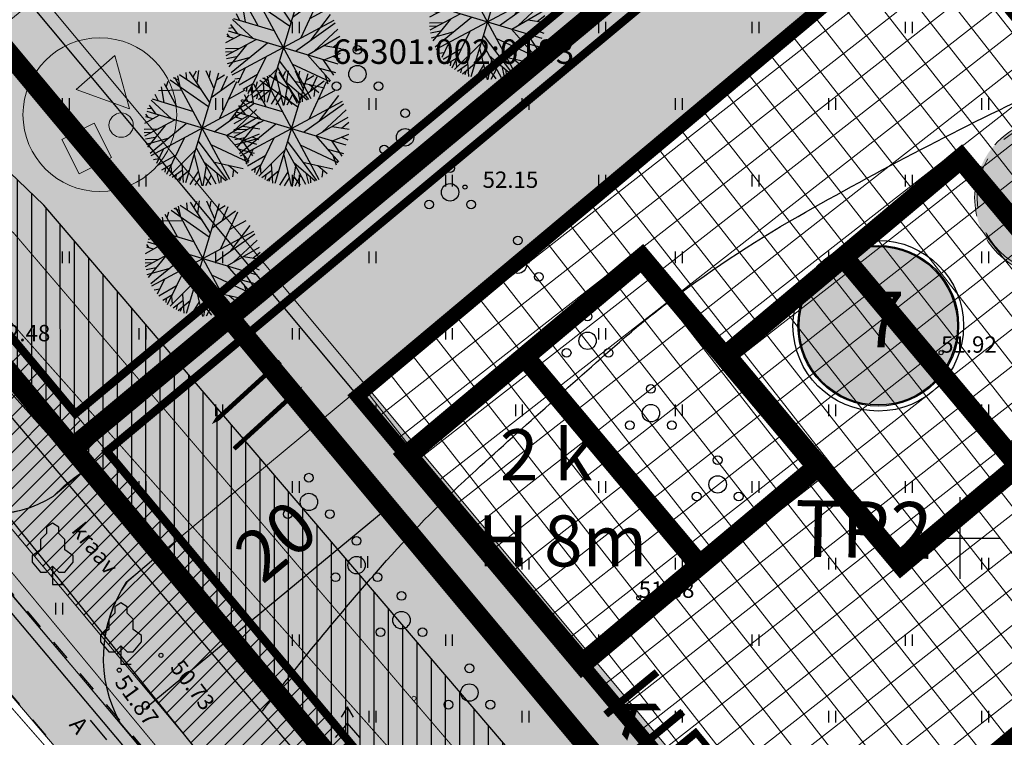
# Model space of a CAD drawing. Units: metres. Extents: x 0 to 550432, y 0 to 6592941.
# Drawn here: x 549954 to 550002, y 6580390 to 6580425 of the extents above; entities that cross this region are included whole.
import ezdxf
from ezdxf.enums import TextEntityAlignment as Align

# ---------------------------------------------------------------- set-up
doc = ezdxf.new("R2010")
doc.units = ezdxf.units.M
doc.header["$PDMODE"] = 33
doc.header["$PDSIZE"] = 0.2
for name, pattern in [('ACAD_ISO06W100', [36, 24, -3, 0, -3, 0, -3, 0, -3]), ('asfbet', [2, 1, -1]), ('DASHED', [0.75, 0.5, -0.25]), ('DASHED2', [0.375, 0.25, -0.125]), ('PIIRID', [7.5, 5, -1, 0.5, -1])]:
    doc.linetypes.add(name, pattern=pattern)
for name, color, linetype, lineweight in [('-A-arh.ajut pos.nr', 7, 'Continuous', 5), ('-A-HOONESTUSALA-HATCH', 151, 'Continuous', 0), ('A-HOONESTUSALA_piir', 174, 'DASHED', 0), ('A-KAITEVOOND-tn', 220, 'ACAD_ISO06W100', 35), ('A-KAITSETSOON-MNT', 220, 'ACAD_ISO06W100', 35), ('A-MANGUVALJAK', 53, 'Continuous', 9)]:
    doc.layers.add(name, color=color, linetype=linetype, lineweight=lineweight)
for name, color, linetype in [('-A-EHIT_OIG_TAB', 7, 'Continuous'), ('-A-HALJASTUS-MURU', 61, 'Continuous'), ('-B-SERVITUUT', 6, 'Continuous'), ('-Servituut_tee', 8, 'Continuous'), ('-TOPO', 8, 'Continuous'), ('_A-PIIR', 1, 'Continuous'), ('A-AED-METALL', 5, 'FENCELINE2'), ('A-arh_pos nr', 7, 'Continuous'), ('A-K-re-KM', 7, 'Continuous'), ('A-MÕÕDUD', 7, 'Continuous'), ('A-POOSAD', 82, 'Continuous'), ('A-PUU', 64, 'Continuous'), ('A-SUUNAD', 7, 'Continuous'), ('A-TEE', 7, 'Continuous'), ('A-TEE-K-hatch', 254, 'Continuous'), ('A-TEE-kustutus', 7, 'Continuous'), ('A-TEE-PLAN', 9, 'Continuous'), ('ASFBET', 7, 'asfbet'), ('B-SERVITUUT', 6, 'Continuous'), ('G-HALJASTUS', 7, 'Continuous'), ('HALJASTUS', 9, 'Continuous'), ('HORISONTAALID', 253, 'Continuous'), ('K-det-suunad', 7, 'Continuous'), ('katastri_tunnus', 1, 'Continuous'), ('kraav', 160, 'Continuous'), ('MAPGRID', 15, 'Continuous'), ('piirid', 34, 'Continuous'), ('PUUD', 72, 'Continuous'), ('skaabel', 102, 'SKAABEL'), ('Z', 32, 'Continuous')]:
    doc.layers.add(name, color=color, linetype=linetype)
doc.styles.add('Arial', font='ARIAL.TTF', dxfattribs={"height": 1.763888888888889})
doc.styles.add('Arial Baltic (bold)', font='ARIALBD.TTF', dxfattribs={"height": 2.822222222222222})
doc.styles.add('romand', font='romand.shx', dxfattribs={"height": 0.8})
doc.styles.add('romans', font='romans.shx')
doc.styles.add('romant', font='romant.shx', dxfattribs={"height": 0.8})
doc.styles.add('SWISL', font='swissl.ttf')
doc.styles.add('Verdana', font='verdana.TTF', dxfattribs={"height": 2.5})
doc.linetypes.add('FENCELINE2', pattern='A,0.25,-0.1,[132,ltypeshp.shx,S=0.1,R=0,X=-0.1,Y=0],-0.1,1', length=1.45)
doc.linetypes.add('HEKK', pattern='A,0,[133,vt_geod.shx,S=0.3,R=0,X=0,Y=0],-1.65,[133,vt_geod.shx,S=0.15,R=0,X=0,Y=0],-1.35', length=3)
doc.linetypes.add('SKAABEL', pattern='A,4,-1,2,[132,vt_geod.shx,S=0.25,R=0,X=0,Y=0],2,-1', length=10)
doc.dimstyles.new('ISO-25', dxfattribs={"dimtxt": 2.5, "dimasz": 2.5, "dimexe": 1.25, "dimexo": 0.625, "dimtad": 1, "dimtxsty": 'Standard', "dimcen": 2.5, "dimadec": 0, "dimazin": 0, "dimtfac": 1, "dimtmove": 0, "dimatfit": 3, "dimfxl": 0, "dimarcsym": 0})

# ---------------------------------------------------------------- blocks, each defined once
blk = doc.blocks.new('moodust_krundi_nr')
at = {"linetype": 'Continuous', "lineweight": 0, "ltscale": 3}
h = blk.add_hatch(color=40, dxfattribs=at)
edge = h.paths.add_edge_path()
edge.add_arc((0, 0), 3.877079759245157, 0, 360)
at = {"layer": '-A-EHIT_OIG_TAB', "color": 1}
blk.add_circle((0, 0), 4.177079759245157, dxfattribs=at)
at = {"color": 1, "ltscale": 10}
blk.add_circle((0, 0), 3.933492991969536, dxfattribs=at)
blk = doc.blocks.new('Ajut_krunt_nr')
at = {"ltscale": 10}
h = blk.add_hatch(color=51, dxfattribs=at)
edge = h.paths.add_edge_path()
edge.add_arc((0, 0), 3.877079759245157, 0, 360)
at = {"color": 32, "linetype": 'DASHED', "ltscale": 5}
for radius in [3.877079759245157, 3.748358173068568]:
    blk.add_circle((0, 0), radius, dxfattribs=at)
blk = doc.blocks.new('mänguvälajk')
at = {"layer": 'A-MANGUVALJAK', "ltscale": 2}
h = blk.add_hatch(color=256, dxfattribs=at)
edge = h.paths.add_edge_path()
edge.add_arc((0, 0), 4.416354178845574, 0, 360)
at = {"layer": 'A-MANGUVALJAK', "linetype": 'Continuous'}
h = blk.add_hatch(color=37, dxfattribs=at)
edge = h.paths.add_edge_path()
edge.add_ellipse((1.226343162612693, -0.6017492512303306), major_axis=(1.328264949427415e-05, 0.6993128438414742), ratio=0.9999998835821343, start_angle=0, end_angle=360)
h.paths.add_polyline_path([(1.706408189752779, 0.334071543469463), (-1.363099949141201, 1.443813159595948), (0.8573951194997562, 3.402180924903632)])
h.paths.add_polyline_path([(0.6803498443722447, -2.461480711667491), (-0.3209027589774678, -0.4806717791873325), (-2.186044446583423, -1.423457514101074), (-1.184791843237804, -3.404266446585325)])
at = {"layer": 'A-MANGUVALJAK', "color": 252}
for p, q in [((-1.363099949141201, 1.443813159595948), (0.8573951194997562, 3.402180924903632)), ((0.8573951194997562, 3.402180924903632), (1.706408189752779, 0.334071543469463)), ((1.706408189752779, 0.334071543469463), (-1.363099949141201, 1.443813159595948)), ((-0.3209027589774678, -0.4806717791873325), (-2.186044446583423, -1.423457514101074)), ((0.6803498443722447, -2.461480711667491), (-0.3209027589774678, -0.4806717791873325)), ((-2.186044446583423, -1.423457514101074), (-1.184791843237804, -3.404266446585325)), ((-1.184791843237804, -3.404266446585325), (0.6803498443722447, -2.461480711667491))]:
    blk.add_line(p, q, dxfattribs=at)
at = {"layer": 'A-MANGUVALJAK', "color": 7, "ltscale": 2}
blk.add_circle((0, 0), 4.416354178845574, dxfattribs=at)
at = {"layer": 'A-MANGUVALJAK', "color": 252}
blk.add_ellipse((1.226343162612693, -0.6017492512303306), major_axis=(1.328264949427415e-05, 0.699312843841474), ratio=0.9999998835821344, start_param=-1.570777332938194, end_param=4.712407974241392, dxfattribs=at)
blk = doc.blocks.new('04343 DP haljastus$0$pärn-tingm')
at = {"layer": 'A-PUU', "color": 122}
for p, q in [((-904.1791353026638, -216.1320823598653), (-904.2660538677592, -215.7835400458425)), ((-902.8943601235515, -217.0565998069942), (-904.1078502964228, -215.7171060787514)), ((-903.894725757069, -215.943233509548), (-903.7787879951065, -215.6146861240268)), ((-903.6558506437577, -216.203339911066), (-903.6669404547429, -215.5833906279877)), ((-902.6961621828377, -215.5739242350683), (-903.4608095543226, -221.1290149819106)), ((-903.3386007087538, -215.5350521523505), (-902.8123509915313, -216.3393548969179)), ((-903.1203386957059, -215.8642580956221), (-903.1024201285327, -215.5164537681267)), ((-902.8646910460666, -216.8068375308067), (-901.8546606937889, -215.8005800656974)), ((-902.7407037367811, -215.8973430609331), (-902.3959457336459, -215.6092747589573)), ((-902.4327160316752, -216.3724398603663), (-902.2390509166289, -215.6374073717743)), ((-901.7570037445985, -215.8468725578859), (-902.3009516538586, -217.7431462444365)), ((-905.1167701890226, -216.6422803672031), (-905.0732907836791, -216.3419496994466)), ((-904.98039480648, -216.2581469370052), (-902.9363411545055, -217.248845603317)), ((-904.553831990459, -216.2155659189448), (-904.841106760432, -216.1392376199365)), ((-904.7893470984418, -216.094435326755), (-901.3676132318797, -220.60851893574)), ((-904.446475806064, -216.5085221920162), (-904.6426311368123, -216.0021176990122)), ((-903.4042890113778, -216.493935671635), (-904.576401785831, -215.9519149940461)), ((-902.0119542375905, -216.7486838065088), (-901.2766332800966, -216.1779323564842)), ((-901.7835441306233, -217.7653841963038), (-901.0436381526524, -216.389015394263)), ((-905.4670373746194, -216.8543010419235), (-904.3633679375052, -216.6594353727996)), ((-905.1075514919357, -217.3973284149542), (-905.3463120707311, -216.6558761503547)), ((-905.335535195074, -220.0623422432691), (-900.8214365398744, -216.6405969727784)), ((-904.4601196501171, -217.4947985159233), (-905.2261804944137, -216.4979420620948)), ((-902.4677491185721, -218.4310754379258), (-900.7538329256931, -216.7575770262629)), ((-905.7093746076571, -217.3187608532608), (-903.6620446870802, -217.5984087493271)), ((-905.4018386087846, -217.3530232235789), (-905.601155671291, -217.0763236340135)), ((-901.5614628653275, -218.292230556719), (-900.5808125985786, -217.0408590137959)), ((-905.8604963313555, -217.8210153635591), (-905.6828025527066, -217.7665329938754)), ((-905.8120824190555, -217.6372560719028), (-905.4176183879608, -218.0200654296204)), ((-905.7430478800088, -217.3843915369362), (-904.6261669590604, -218.1286904579028)), ((-901.8398131841095, -218.5165864145383), (-900.428029780509, -217.3662304123864)), ((-900.6654382094275, -217.9472540784627), (-900.3526701639639, -217.6032227585092)), ((-905.7678798738634, -218.2320936266333), (-905.8971597341588, -218.1028167037293)), ((-905.8922186144628, -218.219388993457), (-905.5455133812502, -218.2640664866194)), ((-905.8900826791069, -218.5386231094599), (-905.2476737750694, -218.0516688376665)), ((-900.3009404928889, -218.7337932931259), (-905.8560312410118, -217.9691459238529)), ((-905.7807792634703, -219.1643251795322), (-904.4562185818795, -218.1602910198271)), ((-905.4049857807113, -219.9489893373102), (-903.8740800785599, -218.2404111362994)), ((-901.1241768359905, -217.9473875202239), (-900.2788051585667, -217.9482971262187)), ((-901.0025577050401, -218.6306032165885), (-900.2624880917137, -218.1899385852739)), ((-905.8614536545938, -218.8377810483798), (-905.1847301539965, -218.7125122305006)), ((-904.8802661038935, -218.4950931724161), (-905.5717581707286, -219.6877026800066)), ((-901.8464338617632, -218.5216049756855), (-900.5506563895615, -219.5982120968401)), ((-901.0744745727861, -218.6182680306956), (-900.4352658219868, -219.3102090898901)), ((-900.5864442863967, -218.3953956682235), (-900.2597897964297, -218.4686405193061)), ((-905.8373911926756, -218.9933395795524), (-905.4759415627923, -218.9198856139556)), ((-905.7368472428061, -219.3048223257065), (-905.2692451116163, -219.1375406784937)), ((-905.6484312155517, -219.5452863806859), (-904.6460644415347, -219.0929639264941)), ((-904.427745688241, -220.8392378007993), (-903.8442511311732, -218.9263558806852)), ((-903.1705111503834, -219.0172586292028), (-901.4698391823331, -220.6692922944203)), ((-902.5355771188624, -219.0707276891917), (-900.570899599581, -219.6402939846739)), ((-901.1790515560424, -219.071872391738), (-900.3677305682795, -219.1654360396788)), ((-904.7782526195515, -219.6477097459137), (-905.0116502363235, -220.4128659116104)), ((-904.2975335742813, -220.9009648859501), (-903.2355368139688, -219.454245290719)), ((-903.2517720639007, -219.6804559174925), (-902.6495223173406, -221.1490737581626)), ((-903.2077369139297, -219.3395921522751), (-901.9847342653666, -220.9392717154697)), ((-900.8680699586403, -219.3307956857607), (-900.6446856398834, -219.76306794025)), ((-905.1861680225702, -220.2376621859148), (-904.9293705790769, -220.1499614054337)), ((-904.9274233513279, -220.4827072024345), (-904.1188824744895, -219.829716832377)), ((-903.7900891975733, -220.222199562937), (-903.579868181725, -221.1323638716713)), ((-902.7119891556213, -219.9798489492387), (-901.5292525348486, -220.7009656727314)), ((-902.5961431181058, -220.1326775224879), (-902.6099756684853, -221.132465521805)), ((-902.2782490039244, -219.8917096648365), (-900.7788210436702, -219.9850679636002)), ((-901.5252261130372, -219.9358776528388), (-901.0119296789635, -220.2553477762267)), ((-901.245864578872, -220.1118202777579), (-901.237852419843, -220.4800806082785)), ((-904.7006686376408, -220.6717892056331), (-904.2698154896498, -220.3184596654028)), ((-904.5415413675364, -220.5377941150218), (-904.5380929145031, -220.7624587994069)), ((-904.3040511212312, -220.4246225357056), (-904.2171230931999, -220.7731695193797)), ((-903.7160354856169, -220.5537622515112), (-904.1412039651768, -220.9696259209886)), ((-903.3744525624206, -220.4953734306619), (-903.8737778867362, -221.0610353229567)), ((-902.9285920137772, -220.4782585445791), (-903.2331591949333, -221.177038513124)), ((-902.5905615831725, -220.676572564058), (-902.2284677755088, -221.0304384985939)), ((-902.2807836669963, -220.5487119005993), (-902.472017246997, -221.1081030694768)), ((-902.0425489702029, -220.3814955493435), (-901.8397815156495, -220.8828701935709)), ((-901.815049802186, -220.5165327778086), (-901.7538713150425, -220.8311177846044)), ((-903.9686400216306, -220.8120829416439), (-903.9846865638392, -221.0247818902135)), ((-903.7339578128885, -220.9015694307163), (-903.7693115527509, -221.0887975748628)), ((-902.814426442259, -220.7526845764369), (-902.9971673164982, -221.1719518061727))]:
    blk.add_line(p, q, dxfattribs=at)
blk = doc.blocks.new('CROSS01')
at = {"linetype": 'Continuous'}
for p, q in [((-1.423576730799099e-13, 4.000355117866842), (-1.423576730799099e-13, -4.000355117867127)), ((-4.000355117866984, 0), (4.000355117866984, 0))]:
    blk.add_line(p, q, dxfattribs=at)
blk = doc.blocks.new('Pk')
for p, q in [((0, 3), (-0.3, 2.5)), ((0.3, 2.5), (0, 3)), ((0, 3), (0, 0)), ((0, 2.2), (-0.6, 1.5)), ((0.6, 1.5), (0, 2.2)), ((0, 1.3), (-0.8, 0.5)), ((0.8, 0.5), (0, 1.3)), ((0, 0), (0.5, 0))]:
    blk.add_line(p, q)
blk = doc.blocks.new('Pl')
blk.add_lwpolyline([(0, 0.9), (0.3, 0.6), (0.6, 0.6), (1, 1.1), (1, 1.4), (0.6, 1.7), (0.6, 2.2), (0.3, 2.5), (0.3, 2.8), (0, 3), (-0.3, 2.8), (-0.3, 2.5), (-0.6, 2.2), (-0.6, 1.7), (-1, 1.4), (-1, 1.1), (-0.6, 0.6), (-0.3, 0.6), (0, 0.9), (0, 0), (0.5, 0)])
blk = doc.blocks.new('HEIN')
at = {"linetype": 'Continuous'}
for p, q in [((-0.2342920581868384, 0.3797952967579477), (-0.2342920581868384, -0.3813204129328369)), ((0.2207639199477853, 0.3797952967579477), (0.2207639199477853, -0.3813204129328369))]:
    blk.add_line(p, q, dxfattribs=at)
blk = doc.blocks.new('A$C346E4614')
at = {"layer": 'ASFBET'}
for points in [[(8.512400000006892, 99.26279999967664), (22.96699999994598, 83.88350000046194), (46.58609999995679, 55.57039999961853), (68.06720000004862, 30.24289999995381), (85.60450000001583, 9.103600000031292), (102.0577000000048, -10.48579999990761)], [(99.20030000002589, -11.75870000012219), (83.5010000000475, 7.502000000327826), (65.69979999994393, 28.18530000001192), (44.65260000003036, 52.75040000025183), (31.82449999998789, 68.1586999995634), (20.92370000004303, 81.35699999984354), (5.259599999990314, 97.02489999961108)]]:
    blk.add_lwpolyline(points, dxfattribs=at)
at = {"layer": 'HORISONTAALID'}
blk.add_lwpolyline([(65.87712046981324, 41.5259010354057, -0.01775295838425021), (71.9458931684494, 48.89285771176219, -0.02730485884295035), (76.30850495875347, 53.31011986825615, -0.004226746835347199), (83.58157016336918, 59.80024643242359, -0.01668760574702552), (85.49136196135078, 61.3660514941439, -0.03363242742849821), (92.08781109005213, 65.74591926112771, -0.01942128349937285), (104.2407751732972, 72.07378979306668, -0.03729982978695889), (108.5965210397262, 73.74648722168058, 0.0471778613457351), (112.016366496915, 75.13776768837124, 0.0872105891393735), (114.8981044720858, 77.34966653864831, 0.1101912993886314), (116.3398321515415, 79.85214861668646, 0.05315456123275716), (116.7794440506259, 82.05509805120528, 0.03506775094368043), (116.8496495895088, 85.45395253133029, 0.05566276570074334), (116.1944869814906, 89.49662691541016, -0.05753281281282555), (115.57507527899, 93.4110600175336, -0.05507181237144506), (116.0189571274677, 99.92533407919109, -0.04331567626409453), (118.0147645174293, 107.2899145763367, -0.02027725889569847)], format="xyb", dxfattribs=at)
at = {"layer": 'kraav'}
for points in [[(108.5587999999989, -8.88219999987632), (50.59703318646643, 59.42883511912078)], [(48.22609999997076, 57.52579999994487), (87.17527246545069, 9.129380924627185), (103.6255183912581, -10.55456059984863)]]:
    blk.add_lwpolyline(points, dxfattribs=at)
at = {"layer": 'piirid', "const_width": 0.2}
blk.add_lwpolyline([(19.03215001570061, 99.39961256179959), (94.4778499843087, 8.940387438051403)], dxfattribs=at)
at = {"layer": 'PUUD', "linetype": 'HEKK'}
blk.add_lwpolyline([(70.03029999998398, 38.73550000041723), (51.15300000004936, 59.771099999547)], dxfattribs=at)
at = {"layer": 'skaabel', "const_width": 0.05, "flags": 128}
for points in [[(-10.73093362431973, 110.5570054454729), (10.43999999994412, 98.80999999959022), (20.55000000004657, 88.13999999966472), (99.61999999999534, -7.120000000111759), (107.3000000000466, 0.009999999776482582)], [(13.28000000002794, 103.7900000000373), (53.69999999995343, 64.92999999970198), (109.9300000000512, -0.8700000001117587), (115.6322595843812, -8.323780090548098)], [(114.4879747534869, -9.102867864072323), (107.3000000000466, 0.009999999776482582), (51.38000000000466, 63.03000000026077), (51.38000000000466, 63.03000000026077)], [(101.6239575633081, -17.86135022062808), (98.06700000003912, -13.71300000045449), (96.78000000002794, -12.19000000040978), (95.36999999999534, -10.66000000014901), (71.60999999998603, 19.03000000026077), (62.06000000005588, 32.01999999955297), (48.56000000005588, 47.44000000040978), (46.93000000005122, 46.29000000003725), (43.35342349263374, 43.65839716605842), (40.812750582234, 42.01092360448092)]]:
    blk.add_lwpolyline(points, dxfattribs=at)
at = {"layer": 'Z'}
for p in [(75.78751740453299, 67.18567629065365), (99.08970000001136, 59.07629999984056), (84.29040000005625, 47.07450000010431), (60.90018755511846, 44.25510992109776), (58.86230552883353, 43.5325155640021)]:
    blk.add_point(p, dxfattribs=at)
at = {"layer": 'HALJASTUS', "xscale": 0.75, "yscale": 0.75, "zscale": 0.75}
for p in [(60.00000000104774, 75), (67.50000000162981, 74.99999999906868), (82.50000000128057, 75.00000000186265), (90.00000000069849, 74.99999999906868), (97.49999999953434, 75), (56.25000000011642, 71.25), (63.75000000128057, 71.24999999906868), (71.25000000081491, 71.25000000093132), (78.75000000069849, 71.24999999906868), (86.25000000116415, 71.25000000093132), (93.74999999988358, 71.25), (101.2499999995343, 71.25), (60.00000000058208, 67.50000000093132), (67.50000000058208, 67.5), (75.00000000093132, 67.5), (82.5000000015134, 67.49999999906868), (90.00000000069849, 67.50000000093132), (97.49999999965075, 67.5), (56.25000000104774, 63.75), (63.74999999976717, 63.75), (71.25000000093132, 63.75), (78.75000000139698, 63.75), (86.25000000058208, 63.75000000186265), (93.75000000093132, 63.75000000093132), (101.2499999996508, 63.75), (60.00000000023283, 60.00000000093132), (67.5, 60), (75.00000000139698, 60.00000000093132), (82.50000000069849, 60.00000000093132), (90.00000000069849, 60.00000000186265), (97.50000000023283, 60.00000000093132), (63.75000000093132, 56.25000000093132), (71.25000000046566, 56.24999999906868), (78.42650941561442, 56.25000000093132), (86.25000000069849, 56.25000000093132), (93.75000000046566, 56.25000000093132), (101.2500000009313, 56.25), (60.00000000104774, 52.5), (67.50000000128057, 52.5), (74.24514893279411, 52.53592992108315), (82.50000000069849, 52.50000000186265), (90.00000000023283, 52.50000000093132), (97.50000000069849, 52.5), (70.85460938513279, 48.82185984496027), (78.74999999965075, 48.75), (86.25000000034925, 48.75000000186265), (93.75000000011642, 48.75000000093132), (101.2500000004657, 48.75), (63.59375072305556, 48.04663748666644), (55.92297672305722, 46.5394103769213), (67.50000000046566, 45), (75.00000000034925, 44.99999999906868), (82.49999999930151, 45), (90.00000000046566, 45.00000000093132), (97.50000000058208, 45.00000000093132), (71.25000000081491, 41.25000000093132), (78.75, 41.25), (86.24999999953434, 41.25), (93.75000000046566, 41.25), (101.2500000006985, 41.25000000093132)]:
    blk.add_blockref('HEIN', p, dxfattribs=at)
at = {"layer": 'MAPGRID', "xscale": 0.5, "yscale": 0.5, "zscale": 0.5}
blk.add_blockref('CROSS01', (100, 50), dxfattribs=at)
at = {"layer": 'PUUD'}
for name, p in [('Pl', (55.60169999999925, 47.72460000030696)), ('Pl', (58.94450458837673, 43.82355448417366)), ('Pk', (70.03029999998398, 38.73550000041723))]:
    blk.add_blockref(name, p, dxfattribs=at)
at = {"layer": 'ASFBET', "linetype": 'Continuous', "style": 'romand'}
blk.add_text('A', height=0.8, rotation=308.4722131881555, dxfattribs=at).set_placement((56.37349103007, 40.85032654553652))
at = {"layer": 'katastri_tunnus', "style": 'romans'}
blk.add_text('65301:002:0183', height=1.2, dxfattribs=at).set_placement((75.2243019293528, 73.66193593665957), align=Align.MIDDLE)
at = {"layer": 'kraav', "style": 'romand'}
blk.add_text('kraav', height=0.8, rotation=308.6337107464358, dxfattribs=at).set_placement((56.47849440458231, 50.34618782252073))
at = {"layer": 'Z', "style": 'romant'}
for s, p in [('52.15', (76.64654339442495, 67.14665461238474)), ('52.48', (52.76049309573136, 59.63468405231833)), ('51.92', (99.08970000001136, 59.07629999984056)), ('51.88', (84.29040000005625, 47.07450000010431))]:
    blk.add_text(s, height=0.8, dxfattribs=at).set_placement(p)
for s, rotation, p in [('50.73', 307.1549306020569, (61.31556059245486, 43.6531356824562)), ('51.87', 305.9189488063857, (58.59669693501201, 42.92802476231009))]:
    blk.add_text(s, height=0.8, rotation=rotation, dxfattribs=at).set_placement(p)
blk = doc.blocks.new('POOSAS')
at = {"color": 3}
for centre, radius in [((-4.681042879706165e-17, 0.6951203306553925), 0.1254), ((0, 0), 0.2498), ((-0.6019918650346084, -0.347560165327697), 0.1254), ((0.6019918650346091, -0.347560165327696), 0.1254)]:
    blk.add_circle(centre, radius, dxfattribs=at)
blk = doc.blocks.new('T951')
at = {"layer": 'A-K-re-KM', "color": 7}
blk.add_lwpolyline([(0, 0, 0.15, 0.15, 0), (0, 1.80000000000291, 0.75, 0, 0), (0, 3.019803468348982, 0, 0, 0)], format="xyseb", dxfattribs=at)
blk = doc.blocks.new('o')
at = {"layer": 'A-SUUNAD', "xscale": 1.5, "yscale": 1.500000000438627, "zscale": 1.5, "rotation": 270}
blk.add_blockref('T951', (-0.003682867623865604, 1.749992254190147), dxfattribs=at)
blk = doc.blocks.new('*D114')
at = {"color": 0, "lineweight": -2}
blk.add_line((550350.625, 6580550), (550368.9583333334, 6580550), dxfattribs=at)
at = {"layer": 'Defpoints', "color": 0}
for p in [(550350, 6580550), (550352.5, 6580550), (0, 0)]:
    blk.add_point(p, dxfattribs=at)
at = {"color": 0, "insert": (550361.0416666666, 6580551.875), "char_height": 2.5, "attachment_point": 5}
blk.add_mtext('6580550', dxfattribs=at)
blk = doc.blocks.new('*D113')
at = {"color": 0, "lineweight": -2}
blk.add_line((550350, 6580549.375), (550350, 6580533.541666667), dxfattribs=at)
at = {"layer": 'Defpoints', "color": 0}
for p in [(550350, 6580550), (550350, 6580547.5), (0, 0)]:
    blk.add_point(p, dxfattribs=at)
at = {"color": 0, "insert": (550348.1249999988, 6580540.208333333), "char_height": 2.5, "attachment_point": 5, "rotation": 90}
blk.add_mtext('550350', dxfattribs=at)
blk = doc.blocks.new('*D119')
at = {"layer": 'A-MÕÕDUD', "color": 0, "lineweight": -2}
for p, q in [((549973.7973002931, 6580402.980927745), (549973.0002866117, 6580403.943875922)), ((549960.1775373826, 6580391.708111992), (549971.8714039391, 6580401.386900382)), ((549958.2516410286, 6580390.114084629), (549957.4546273472, 6580391.077032806))]:
    blk.add_line(p, q, dxfattribs=at)
at = {"layer": 'A-MÕÕDUD', "color": 0}
for points in [[(549971.605732712, 6580401.707883108), (549972.1370751667, 6580401.065917656), (549973.7973002931, 6580402.980927745)], [(549959.9118661555, 6580392.029094718), (549960.4432086102, 6580391.387129267), (549958.2516410286, 6580390.114084629)]]:
    blk.add_solid(points, dxfattribs=at)
at = {"layer": 'Defpoints', "color": 0}
for p in [(549973.7973002931, 6580402.980927745), (549973.9420699873, 6580402.806017682), (549958.3964107228, 6580389.939174566)]:
    blk.add_point(p, dxfattribs=at)
at = {"layer": 'A-MÕÕDUD', "color": 0, "lineweight": 0, "insert": (549966.7361533837, 6580399.615648493), "char_height": 2.5, "attachment_point": 5, "rotation": 39.61390350253871, "style": 'SWISL'}
blk.add_mtext('20', dxfattribs=at)

msp = doc.modelspace()

# ---------------------------------------------------------------- hatches: boundary and pattern name
at = {"layer": '-A-HALJASTUS-MURU', "lineweight": 0, "ltscale": 3}
for points in [[(549919.0386347856, 6580449.807947974), (549928.6159348795, 6580458.286999879), (550005.0216769427, 6580366.556685805), (549994.8903146979, 6580358.884424716)], [(549952.4827163899, 6580424.526244275), (549989.839127113, 6580455.027283786), (550003.7181521829, 6580442.085321634), (549964.9332709035, 6580409.78757161)]]:
    msp.add_hatch(color=256, dxfattribs=at).paths.add_polyline_path(points)
at = {"layer": '-A-HALJASTUS-MURU'}
h = msp.add_hatch(color=256, dxfattribs=at)
edge = h.paths.add_edge_path()
edge.add_line((549957.0247148558, 6580403.205466839), (549923.2500964615, 6580443.359772036))
edge.add_line((549923.2500964615, 6580443.359772036), (549920.5126324516, 6580441.110661571))
edge.add_arc((549924.1187727634, 6580438.810770134), 4.277119190296435, 147.4714535554488, 214.5232851817176)
edge.add_arc((549914.6665494842, 6580429.285109081), 9.250855059456555, 36.3438615757953, 50.14548117971202, ccw=False)
edge.add_line((549922.1178805103, 6580434.767443007), (549949.3670687235, 6580402.258670155))
edge.add_arc((549952.6591670272, 6580406.813075919), 5.619655069654582, 234.139160613721, 302.0604513682055)
edge.add_arc((549961.5192631811, 6580396.420351684), 8.138719329244429, 123.52100791879121, 136.2295266884713, ccw=False)
h = msp.add_hatch(color=256, dxfattribs=at)
edge = h.paths.add_edge_path()
edge.add_line((549960.5532426413, 6580398.966365127), (549959.229900397, 6580397.839153769))
edge.add_arc((549964.6094012256, 6580394.134270545), 6.531859526236056, 145.4446637259265, 209.5138924169739)
edge.add_line((549958.9251401343, 6580390.916450675), (549991.0149179887, 6580352.771525268))
edge.add_line((549991.0149179887, 6580352.771525268), (549995.9458268824, 6580356.551348072))
edge.add_line((549995.9458268824, 6580356.551348072), (549960.5532426413, 6580398.966365127))
at = {"layer": '-A-HOONESTUSALA-HATCH'}
h = msp.add_hatch(dxfattribs=at)
h.set_pattern_fill('ANSI37', color=42, scale=0.45, angle=353, style=0)
h.set_pattern_definition([(38.00000000000002, (0, 0), (-0.8796263328715345, 1.125870364215604), []), (127.9999999999999, (0, 0), (-1.125870364215604, -0.8796263328715345), [])])
h.paths.add_polyline_path([(549970.5201126437, 6580406.949347513), (549999.5340744953, 6580431.246970907), (550020.7776276288, 6580405.542442719), (549991.9084618592, 6580381.387121126)])
at = {"layer": '-B-SERVITUUT'}
h = msp.add_hatch(dxfattribs=at)
h.set_pattern_fill('ANSI31', color=42, scale=0.22, angle=45, style=0)
h.set_pattern_definition([(90, (-499.0427574221976, -764.303281144239), (-0.6984999999999999, 1.110223024625157e-16), [])])
h.paths.add_polyline_path([(550188.7631211609, 6580512.623042499), (550188.3675139833, 6580513.446720961), (550188.3675139939, 6580513.446720973), (550188.3675139833, 6580513.446720961), (550170.5172920199, 6580499.282358274), (550148.2955937979, 6580481.637282087), (549998.7326106173, 6580365.289626649), (549955.1641507414, 6580416.302673308), (549925.2270593541, 6580445.075490791), (549924.5457678742, 6580445.73028638), (549922.6199089539, 6580450.054312182), (549921.6909932399, 6580452.181885052), (549918.8400003895, 6580449.629999533), (549943.7823888356, 6580419.72040871), (549950.2296182967, 6580411.989232702), (549960.1189332602, 6580400.147937), (549988.5920056357, 6580368.040955229), (549995.9622993491, 6580359.730019104), (550188.7631211609, 6580512.623042499), (550188.763121161, 6580512.623042499)])
at = {"layer": '-Servituut_tee'}
h = msp.add_hatch(dxfattribs=at)
h.set_pattern_fill('ANSI33', color=256, scale=0.3, angle=120, style=0)
h.set_pattern_definition([(165, (0, 0), (-0.4930502809203018, -1.840088699080675), []), (165, (-0.6735195000000004, 1.166569993888386), (-0.4930502809203017, -1.840088699080675), [0.9524999999999999, -0.47625])])
edge = h.paths.add_edge_path()
edge.add_line((549922.5248694958, 6580447.813922392), (549923.924811071, 6580446.149305366))
edge.add_line((549923.924811071, 6580446.149305366), (549969.081422945, 6580484.054978695))
edge.add_line((549969.081422945, 6580484.054978695), (549970.2149469166, 6580485.215471418))
edge.add_line((549970.2149469166, 6580485.215471418), (549973.2559751408, 6580488.089153176))
edge.add_arc((549956.5671321847, 6580504.96171072), 23.73184942843213, 314.6863669203478, 325.6961204237087)
edge.add_arc((549960.1386220485, 6580499.87422859), 18.04770444507954, 332.6650220063935, 341.6414369466078)
edge.add_arc((549950.8559302482, 6580500.30399501), 27.11028989280409, 346.9660911643712, 368.0710448613458)
edge.add_line((549977.6976856028, 6580504.110303923), (549976.859679627, 6580509.051445493))
edge.add_line((549976.859679627, 6580509.051445493), (550046.3078745711, 6580425.423973615))
edge.add_arc((550053.7513325958, 6580431.521741131), 9.62225732591125, 219.3247335520908, 313.5546038502532)
edge.add_line((550060.3815062554, 6580424.548317776), (550172.1602952564, 6580509.465509432))
edge.add_arc((550186.5746919676, 6580478.938294787), 33.75923083474362, 99.04627534732612, 115.2758308540241, ccw=False)
edge.add_arc((550260.6773577209, 6580194.15517302), 327.8840481631282, 102.80133134825837, 104.0159155958323, ccw=False)
edge.add_line((550188.0277099615, 6580513.889402842), (550186.6867952793, 6580517.733666515))
edge.add_arc((550191.174654827, 6580474.48743787), 43.47846795027617, 95.92463882642593, 123.7200816897481)
edge.add_line((550167.0381926387, 6580510.6510711), (550159.5793111273, 6580504.915677771))
edge.add_line((550159.5793111273, 6580504.915677771), (550058.3762154735, 6580426.847221772))
edge.add_arc((550053.5614691454, 6580431.656737561), 6.80538201210353, 209.2075606545817, 315.0311387799758, ccw=False)
edge.add_line((550047.6213391053, 6580428.335882334), (549979.9765773164, 6580509.789165657))
edge.add_arc((549987.3327416974, 6580512.632413764), 7.886521045175213, 126.65388996377871, 201.1321308442623, ccw=False)
edge.add_line((549982.6246486746, 6580518.959425245), (549991.9642651108, 6580525.765437607))
edge.add_arc((549996.5412014427, 6580520.509729229), 6.969276629541739, 49.61097552097368, 131.0509941266511, ccw=False)
edge.add_line((550001.0571115649, 6580525.817965519), (550004.515028219, 6580528.311947002))
edge.add_line((550004.515028219, 6580528.311947002), (550003.6497648288, 6580530.870494043))
edge.add_arc((550009.9035032161, 6580532.819933053), 6.55053862431006, 125.12186319363579, 197.313498668086, ccw=False)
edge.add_line((550006.1348643429, 6580538.177816712), (550014.3353056121, 6580543.887131459))
edge.add_arc((550016.8856975066, 6580536.0955509), 8.198367302046032, 49.820286499220686, 108.12465039773971, ccw=False)
edge.add_line((550022.1751792567, 6580542.359304506), (550027.1481850472, 6580546.087535104))
edge.add_arc((550037.3503822713, 6580548.679690314), 10.52635249440008, 133.3166847499821, 194.2559466199148, ccw=False)
edge.add_line((550030.1289859955, 6580556.338380324), (550103.7590719558, 6580612.367944731))
edge.add_line((550103.7590719558, 6580612.367944731), (550115.8548790973, 6580621.153704377))
edge.add_line((550115.8548790973, 6580621.153704377), (550137.8041432244, 6580640.133188494))
edge.add_arc((550151.3082422524, 6580620.12870648), 24.13586524604538, 85.5859106123691, 124.0214625325095, ccw=False)
edge.add_line((550153.1658399877, 6580644.192981284), (550137.5064330595, 6580658.920395008))
edge.add_arc((550115.4276154242, 6580656.070877356), 22.26193924664562, -41.61906398251273, 7.3540077761429075, ccw=False)
edge.add_line((550132.0701323287, 6580641.285054076), (550130.0527507035, 6580639.329283839))
edge.add_arc((550122.203754137, 6580662.764917032), 24.71508952536642, 226.7989343151018, 288.5165837839792, ccw=False)
edge.add_line((550105.2847760303, 6580644.748706829), (550069.8327188728, 6580677.421498897))
edge.add_arc((550052.6827647218, 6580652.619442358), 30.15398706538275, 55.33718568506672, 122.2809230147622)
edge.add_line((550036.5783981754, 6580678.112820205), (549916.3249749402, 6580581.188304256))
edge.add_arc((549923.0773709731, 6580573.118335195), 10.52232164629368, 129.9202791397839, 214.9405372196945)
edge.add_line((549914.4517307074, 6580567.091928069), (549953.9226642195, 6580518.6501066))
edge.add_arc((549967.8106279562, 6580536.498666963), 22.61518613125267, 232.1135170771604, 269.6855413806603)
edge.add_arc((549967.9562763912, 6580509.082895898), 4.808498786597543, 39.80791583206121, 93.21611077882051, ccw=False)
edge.add_arc((549950.4904558922, 6580500.336237282), 24.23976339229103, 8.487098602983792, 29.19873542303162, ccw=False)
edge.add_arc((549951.206051941, 6580500.925687836), 23.44986837321592, -13.547814599156084, 7.320613348467191, ccw=False)
edge.add_arc((549944.6361813375, 6580509.329412231), 32.48941126803291, 323.340359737217, 334.6757925526916, ccw=False)
edge.add_line((549970.6990706992, 6580489.931277201), (549922.5248694958, 6580447.813922392))
edge = h.paths.add_edge_path(flags=16)
edge.add_line((549955.7486557845, 6580520.497942955), (549958.0951530535, 6580518.682424947))
edge.add_arc((549965.957338467, 6580538.322115147), 21.15493773620572, 248.1827245893249, 313.3959752192116)
edge.add_line((549980.4915522204, 6580522.950452218), (549982.258153426, 6580524.173185278))
edge.add_arc((549976.0807355156, 6580530.936611349), 9.159935821738424, 312.4072114330119, 411.6712616509209)
edge.add_line((549981.7614765555, 6580538.122264101), (549985.3114091351, 6580540.801917162))
edge.add_arc((549994.2852622772, 6580547.347589761), 11.10746910833188, 216.1076119168918, 297.2223631308731)
edge.add_line((549999.3663189342, 6580537.470407306), (550042.2717824636, 6580569.477566604))
edge.add_arc((550038.7501057666, 6580574.118116369), 5.82553936385577, 307.1945765389283, 411.5445182137494)
edge.add_line((550042.3730458096, 6580578.680047357), (550039.8835924198, 6580582.060288866))
edge.add_line((550039.8835924198, 6580582.060288866), (550043.2358529174, 6580584.585285448))
edge.add_line((550043.2358529174, 6580584.585285448), (550047.8808297849, 6580579.630646485))
edge.add_arc((550051.70887736, 6580583.349035596), 5.336699899300919, 224.167484563609, 315.3572351375067)
edge.add_line((550055.5059487808, 6580579.599020337), (550104.6133798695, 6580617.119717287))
edge.add_arc((550096.9589669326, 6580624.364050971), 10.53899463610867, 316.5766346190387, 404.9142777906589)
edge.add_line((550104.4223026491, 6580631.805087721), (550084.891556646, 6580657.052751865))
edge.add_arc((550315.5619525455, 6580928.257321174), 356.034759480801, 225.7236070012939, 229.617498569171, ccw=False)
edge.add_line((550067.0068428873, 6580673.343399582), (550061.0464385481, 6580676.883895376))
edge.add_arc((550049.8609953434, 6580652.289035577), 27.01890575487252, 65.54453655076905, 112.2826771846837)
edge.add_line((550039.6160635455, 6580677.290288359), (549928.027170987, 6580587.139231078))
edge.add_line((549928.027170987, 6580587.139231078), (549919.8985118661, 6580580.563230044))
edge.add_arc((549926.1183198409, 6580572.502889276), 10.18111509289506, 127.6557785064436, 213.1031781525691)
edge.add_line((549917.5897175899, 6580566.942489276), (549955.7486557845, 6580520.497942955))
at = {"layer": 'A-TEE-K-hatch', "lineweight": 0, "ltscale": 3}
msp.add_hatch(color=9, dxfattribs=at).paths.add_polyline_path([(549922.967, 6580433.8835), (549910.1910309619, 6580447.371599786), (549907.473011792, 6580444.930527821), (549920.9237, 6580431.357), (549944.6526, 6580402.7504), (549989.9550562322, 6580349.583835441), (549992.0365164549, 6580351.445555174), (549946.5861, 6580405.5704)])
at = {"layer": 'A-TEE-PLAN'}
h = msp.add_hatch(color=256, dxfattribs=at)
edge = h.paths.add_edge_path()
edge.add_line((549949.1939364733, 6580402.388971454), (549958.9251401343, 6580390.916450675))
edge.add_arc((549964.6909142705, 6580394.153823957), 6.612468310526155, 146.1809752789946, 209.3133878226247, ccw=False)
edge.add_line((549959.1972775232, 6580397.834135418), (550003.8743239668, 6580434.949539078))
edge.add_line((550003.8743239668, 6580434.949539078), (550004.7899616683, 6580435.774869638))
edge.add_arc((550003.1788818329, 6580437.065031019), 2.063999666676203, 321.3120660972091, 401.7100127912256)
edge.add_line((550004.7197028219, 6580438.438335538), (550003.7817926764, 6580439.478731376))
edge.add_arc((550002.1712642956, 6580438.018366291), 2.174044122548265, 42.20052956862298, 140.9677939974701)
edge.add_line((550000.4824840022, 6580439.387486069), (549955.6421570613, 6580402.050482764))
edge.add_arc((549952.6591670272, 6580406.813075918), 5.619655068811744, 231.9297700160609, 302.06045137324577, ccw=False)
at = {"layer": 'G-HALJASTUS', "lineweight": 0, "ltscale": 10}
h = msp.add_hatch(dxfattribs=at)
h.set_pattern_fill('ANSI31', color=72, scale=5, style=0)
h.set_pattern_definition([(45, (0, 0), (-0.4419417382415922, 0.4419417382415922), [])])
h.paths.add_polyline_path([(549997.9108954207, 6580356.899932908), (549928.9524958921, 6580439.196295455), (549916.1216858801, 6580452.847927213), (549911.7496443675, 6580448.738760264), (549924.463373973, 6580435.211698864), (549993.2326793586, 6580353.14100513)])

# ---------------------------------------------------------------- linework, layer by layer
at = {"layer": '-A-HALJASTUS-MURU', "lineweight": 0, "ltscale": 3}
for points in [[(549919.0386347856, 6580449.807947974), (549928.6159348795, 6580458.286999879), (550005.0216769427, 6580366.556685805), (549994.8903146979, 6580358.884424716)], [(549952.4827163899, 6580424.526244275), (549989.839127113, 6580455.027283786), (550003.7181521829, 6580442.085321634), (549964.9332709035, 6580409.78757161)]]:
    msp.add_lwpolyline(points, close=True, dxfattribs=at)
at = {"layer": '-A-HALJASTUS-MURU'}
for points in [[(549957.0247148558, 6580403.205466839), (549923.2500964615, 6580443.359772036), (549920.5126324516, 6580441.110661571, 0.3012124995646407), (549920.594871665, 6580436.386750825, -0.06029383007332373), (549922.1178805103, 6580434.767443007), (549949.3670687235, 6580402.258670155, 0.3053551858128529), (549955.6421570613, 6580402.050482764, -0.0555082788616382)], [(549960.5532426413, 6580398.966365127), (549959.229900397, 6580397.839153769, 0.2870723180788485), (549958.9251401343, 6580390.916450675), (549991.0149179887, 6580352.771525268), (549995.9458268824, 6580356.551348072)]]:
    msp.add_lwpolyline(points, format="xyb", close=True, dxfattribs=at)
at = {"layer": '-A-HALJASTUS-MURU', "color": 7, "lineweight": 0}
msp.add_point((549973.2892939376, 6580392.151982292), dxfattribs=at)
at = {"layer": '-B-SERVITUUT', "color": 42}
msp.add_lwpolyline([(550170.5172920199, 6580499.282358274), (550148.2955937979, 6580481.637282087), (549998.7326106173, 6580365.289626649), (549955.1641507414, 6580416.302673308), (549925.2270593541, 6580445.075490791), (549924.5457678742, 6580445.73028638), (549922.6199089539, 6580450.054312182), (549921.6909932399, 6580452.181885052), (549918.8400003895, 6580449.629999533), (549943.7823888356, 6580419.72040871), (549950.2296182967, 6580411.989232702), (549960.1189332602, 6580400.147937), (549988.5920056357, 6580368.040955229), (549995.9622993491, 6580359.730019104), (550188.7631211609, 6580512.623042499)], dxfattribs=at)
at = {"layer": '_A-PIIR', "color": 30, "linetype": 'PIIRID', "lineweight": 30, "ltscale": 7}
msp.add_lwpolyline([(550237.1920087119, 6580580.859098449), (550149.5759845064, 6580660.712092754), (550160.2286455387, 6580672.076937588), (550160.5946351184, 6580677.762724385), (550159.0307777567, 6580679.392219123), (550154.1734745412, 6580676.565860348), (550143.0113766105, 6580666.785073845), (550078.1543327839, 6580725.490842755), (549893.1786925906, 6580576.147881456), (549961.8744814908, 6580493.241068964), (549910.4109680913, 6580447.296045646), (549944.818587089, 6580406.560755069), (549941.0935040116, 6580401.051693296), (549942.6084275506, 6580399.878997007), (549946.2805811554, 6580404.996107299), (549991.4913829006, 6580351.304682292), (550188.813956556, 6580508.40318786), (550188.8139565559, 6580508.40318786)], dxfattribs=at)
at = {"layer": '_A-PIIR', "lineweight": 0, "ltscale": 3, "const_width": 1}
msp.add_lwpolyline([(549918.84, 6580449.630490202), (549967.4243, 6580493.117), (550006.4029282031, 6580445.906227007), (549956.5628565211, 6580404.400625944)], close=True, dxfattribs=at)
at = {"layer": '_A-PIIR', "color": 32, "linetype": 'DASHED2', "lineweight": 0, "ltscale": 10}
msp.add_lwpolyline([(549918.84, 6580449.63), (549956.4762671678, 6580483.346639561), (549995.1249871565, 6580436.517427773), (549956.5599643063, 6580404.398217138)], close=True, dxfattribs=at)
at = {"layer": '_A-PIIR', "color": 32, "ltscale": 3}
msp.add_lwpolyline([(549918.84, 6580449.630490202), (549956.49, 6580483.33), (549995.1249851934, 6580436.517426139), (549956.5599643063, 6580404.398217138)], close=True, dxfattribs=at)
at = {"layer": '_A-PIIR', "color": 152, "linetype": 'DASHED', "ltscale": 30, "const_width": 0.4}
msp.add_lwpolyline([(549920.5036979207, 6580449.509135857), (549956.3595865134, 6580481.602784434), (549993.4390561251, 6580436.674970918), (549956.7135064002, 6580406.08778128)], close=True, dxfattribs=at)
at = {"layer": '_A-PIIR', "linetype": 'Continuous', "lineweight": 0, "ltscale": 10, "const_width": 1}
msp.add_lwpolyline([(550033.8313631078, 6580389.620282923), (549994.67, 6580358.71), (549956.5599641878, 6580404.39821728), (550006.4029282031, 6580445.906227007), (550045.3318408421, 6580398.753399881)], close=True, dxfattribs=at)
at = {"layer": '_A-PIIR', "ltscale": 10, "const_width": 0.2}
msp.add_lwpolyline([(549956.5628743955, 6580404.400640588), (550006.4107083922, 6580445.91152725), (550045.3107273643, 6580398.802624794), (549994.67, 6580358.71)], close=True, dxfattribs=at)
at = {"layer": '_A-PIIR', "color": 32, "ltscale": 10}
msp.add_lwpolyline([(549995.1249862494, 6580436.517427018), (550033.8313631078, 6580389.620282923), (549994.67, 6580358.71), (549956.5628742762, 6580404.400640732)], close=True, dxfattribs=at)
at = {"layer": '_A-PIIR', "color": 152, "linetype": 'DASHED', "lineweight": 0, "ltscale": 30, "const_width": 0.4}
msp.add_lwpolyline([(549994.9667540379, 6580434.82395667), (550032.1251704894, 6580389.802341316), (549994.8434020731, 6580360.375632996), (549958.2535527229, 6580404.247051512)], close=True, dxfattribs=at)
at = {"layer": 'A-AED-METALL', "color": 5, "linetype": 'FENCELINE2', "lineweight": 13, "ltscale": 3, "const_width": 0.03}
msp.add_lwpolyline([(550045.3329693063, 6580398.754302554), (550045.3303163139, 6580398.752194752), (550045.3303163139, 6580398.752194752), (550033.8313631078, 6580389.620282923), (549994.67, 6580358.71), (549918.84, 6580449.630490202), (549967.4243, 6580493.117), (549967.4243, 6580493.117)], dxfattribs=at)
at = {"layer": 'A-AED-METALL', "color": 5, "linetype": 'FENCELINE2', "lineweight": 0, "ltscale": 3, "const_width": 0.03}
msp.add_lwpolyline([(549956.5599643061, 6580404.398217138), (550006.4035048933, 6580445.905528521)], dxfattribs=at)
at = {"layer": 'A-arh_pos nr', "color": 1}
msp.add_circle((549996.0161570166, 6580410.394611312), 3.877079759245157, dxfattribs=at)
at = {"layer": 'A-HOONESTUSALA_piir', "ltscale": 7}
msp.add_lwpolyline([(549970.5201126437, 6580406.949347513), (550005.0325695116, 6580435.826506669), (550026.4209187271, 6580410.264280282), (549991.9084618592, 6580381.387121126)], close=True, dxfattribs=at)
at = {"layer": 'A-HOONESTUSALA_piir', "ltscale": 10, "const_width": 0.7}
msp.add_lwpolyline([(549970.5201126437, 6580406.949347513), (549999.5340744953, 6580431.246970907), (550020.7776276288, 6580405.542442719), (549991.9084618592, 6580381.387121126)], close=True, dxfattribs=at)
at = {"layer": 'A-HOONESTUSALA_piir', "color": 33, "linetype": 'Continuous', "ltscale": 15, "const_width": 1}
for points in [[(550000.0583700232, 6580418.577203608), (550008.6247418133, 6580408.364164181), (550002.8784705672, 6580403.544375102), (549994.312098777, 6580413.75741453)], [(549994.312098777, 6580413.75741453), (550002.8784705672, 6580403.544375103), (549997.1321993211, 6580398.724586024), (549988.5658275309, 6580408.937625452)], [(549984.4490053039, 6580413.697970049), (549993.015377094, 6580403.484930621), (549987.2691058479, 6580398.665141542), (549978.7027340578, 6580408.87818097)], [(549978.7027340578, 6580408.87818097), (549987.2691058479, 6580398.665141543), (549981.5228346018, 6580393.845352464), (549972.9564628117, 6580404.058391892)]]:
    msp.add_lwpolyline(points, close=True, dxfattribs=at)
at = {"layer": 'A-KAITEVOOND-tn', "ltscale": 0.5, "const_width": 1}
msp.add_lwpolyline([(549922.3212663721, 6580461.068770659), (550019.1299236472, 6580344.995407618)], dxfattribs=at)
at = {"layer": 'A-TEE', "color": 9, "lineweight": 0, "ltscale": 3}
msp.add_lwpolyline([(549922.967, 6580433.8835), (549910.1910309619, 6580447.371599786), (549910.1910309619, 6580447.371599786), (549910.1910309619, 6580447.371599786), (549910.1910309619, 6580447.371599786), (549907.473011792, 6580444.930527821), (549920.9237, 6580431.357), (549944.6526, 6580402.7504), (549989.9550562322, 6580349.583835441), (549989.9550562322, 6580349.583835441), (549989.9550562322, 6580349.583835441), (549989.9550562322, 6580349.583835441), (549992.0365164549, 6580351.445555174), (549946.5861, 6580405.5704)], close=True, dxfattribs=at)
at = {"layer": 'A-TEE-kustutus', "lineweight": 0, "ltscale": 3}
msp.add_lwpolyline([(549969.4919355563, 6580415.168720506), (549995.185541632, 6580436.564646277)], dxfattribs=at)
at = {"layer": 'A-TEE-PLAN', "color": 7, "lineweight": 0, "ltscale": 3}
msp.add_lwpolyline([(549949.1939364733, 6580402.388971454), (549958.9251401343, 6580390.916450675, -0.2826529839277334), (549959.1972775232, 6580397.834135418), (550003.8743239668, 6580434.949539078), (550003.8743239668, 6580434.949539078), (550003.8743239668, 6580434.949539078), (550004.7899616683, 6580435.774869638, 0.3659378742153217), (550004.7197028219, 6580438.438335538), (550003.7817926764, 6580439.478731376, 0.4597755685719407), (550000.4824840022, 6580439.387486069), (550000.4824840022, 6580439.387486069), (549955.6421570613, 6580402.050482764, -0.3159257926399765), (549949.1939364733, 6580402.388971454)], format="xyb", close=True, dxfattribs=at)
at = {"layer": 'B-SERVITUUT', "color": 1}
for points in [[(549928.3167576289, 6580457.537500904), (550004.1727077587, 6580366.640237969)], [(549918.8140498702, 6580449.607262935), (549994.67, 6580358.71)]]:
    msp.add_lwpolyline(points, dxfattribs=at)
at = {"layer": 'G-HALJASTUS', "color": 70, "lineweight": 0, "ltscale": 10}
msp.add_lwpolyline([(549997.9108954207, 6580356.899932908), (549928.9524958921, 6580439.196295455), (549916.1216858801, 6580452.847927213), (549911.7496443675, 6580448.738760264), (549924.463373973, 6580435.211698864), (549993.2326793586, 6580353.14100513)], close=True, dxfattribs=at)

# ---------------------------------------------------------------- block references
at = {"layer": '-A-arh.ajut pos.nr'}
msp.add_blockref('Ajut_krunt_nr', (550004.6086800637, 6580416.675269098), dxfattribs=at)
at = {"layer": '-TOPO'}
msp.add_blockref('A$C346E4614', (549900, 6580350), dxfattribs=at)
at = {"layer": 'A-arh_pos nr'}
msp.add_blockref('moodust_krundi_nr', (549996.0161570166, 6580410.394611312), dxfattribs=at)
at = {"layer": 'A-MANGUVALJAK', "color": 64, "linetype": 'Continuous', "xscale": 0.8519831807352602, "yscale": 0.8519831812009215, "zscale": 0.8519831807478202}
msp.add_blockref('mänguvälajk', (549957.9103539716, 6580420.730773475), dxfattribs=at)
at = {"layer": 'A-POOSAD', "xscale": 1.706910010403274, "yscale": 1.706910010427237, "zscale": 1.706910010360364, "rotation": 359.9952308138132}
for p in [(549970.5208752006, 6580422.716975309), (549972.8550807186, 6580419.620828508), (549975.0546098251, 6580416.928461788), (549978.3764158444, 6580413.383577951), (549981.7878735564, 6580409.659199299), (549984.8851923734, 6580406.114315462), (549988.1537801297, 6580402.627986674), (549968.144190531, 6580401.768254244), (549970.478396049, 6580398.672107443), (549972.6779251555, 6580395.979740723), (549975.9997311748, 6580392.434856886)]:
    msp.add_blockref('POOSAS', p, dxfattribs=at)
at = {"layer": 'A-PUU', "rotation": 351.0827684898692}
for p in [(550902.8861839373, 6580501.000775978), (550892.9006503375, 6580499.743081158), (550888.9229838523, 6580495.799572814), (550893.3010160144, 6580495.781219671), (550888.9595636963, 6580489.414224733)]:
    msp.add_blockref('04343 DP haljastus$0$pärn-tingm', p, dxfattribs=at)
at = {"layer": 'K-det-suunad'}
for p, rotation in [((549965.5589535449, 6580409.928674979), 222.3896093100293), ((549965.6648264971, 6580403.078049827), 42.38987475501224)]:
    msp.add_blockref('o', p, dxfattribs=dict(at, rotation=rotation))

# ---------------------------------------------------------------- texts
at = {"layer": 'A-arh_pos nr', "style": 'Arial'}
msp.add_text('7', height=2.7225, dxfattribs=at).set_placement((549995.2366115316, 6580409.346611947))
at = {"layer": 'A-arh_pos nr', "color": 0, "lineweight": 15, "insert": (549995.3325633178, 6580401.801850153), "char_height": 2.76606, "attachment_point": 2, "rotation": 359.0000099999999, "style": 'Arial Baltic (bold)'}
msp.add_mtext('{\\fArial|b1|i0|c186|p32;TP2}', dxfattribs=at)
at = {"layer": 'A-HOONESTUSALA_piir', "char_height": 2.5, "attachment_point": 1, "style": 'Verdana'}
for s, insert, width in [('2 k', (549977.4921533507, 6580405.325588771), 7.204215008532628), ('H 8m', (549976.4043254965, 6580401.108839842), 11.03928649052978)]:
    msp.add_mtext(s, dxfattribs=dict(at, insert=insert, width=width))
at = {"layer": 'A-KAITSETSOON-MNT', "linetype": 'Continuous', "lineweight": 0, "ltscale": 3, "insert": (549984.6295262694, 6580393.699473182), "char_height": 3, "width": 127.1227875373311, "attachment_point": 1, "rotation": 309.5119185245181}
msp.add_mtext('kIRSI TEETEEKAITSETSOON 10M', dxfattribs=at)

# ---------------------------------------------------------------- dimensions: what is measured, and where the dimension line sits
for offset, dtype, picture, middle in [((2.5, 0), 0, '*D114', (550361.0416666666, 6580551.875)), ((0, -2.5), 1, '*D113', (550348.1249999988, 6580540.208333333))]:
    dim = msp.add_ordinate_dim(feature_location=(550350, 6580550), offset=offset, dtype=dtype, origin=(0, 0), dimstyle='ISO-25')
    dim.commit()
    dim.dimension.update_dxf_attribs({"geometry": picture, "text_midpoint": middle})
at = {"layer": 'A-MÕÕDUD', "lineweight": 0}
dim = msp.add_linear_dim(base=(549973.7973002931, 6580402.980927745), p1=(549958.3964107225, 6580389.939174567), p2=(549973.9420699871, 6580402.806017683), angle=39.61390350253871, dimstyle='ISO-25', override={"dimdec": 0, "dimtxsty": 'SWISL', "dimfxlon": 1}, dxfattribs=at)
dim.commit()
dim.dimension.update_dxf_attribs({"geometry": '*D119', "text_midpoint": (549967.9538582647, 6580398.144423191), "dimtype": 161})

doc.saveas('drawing.dxf')
